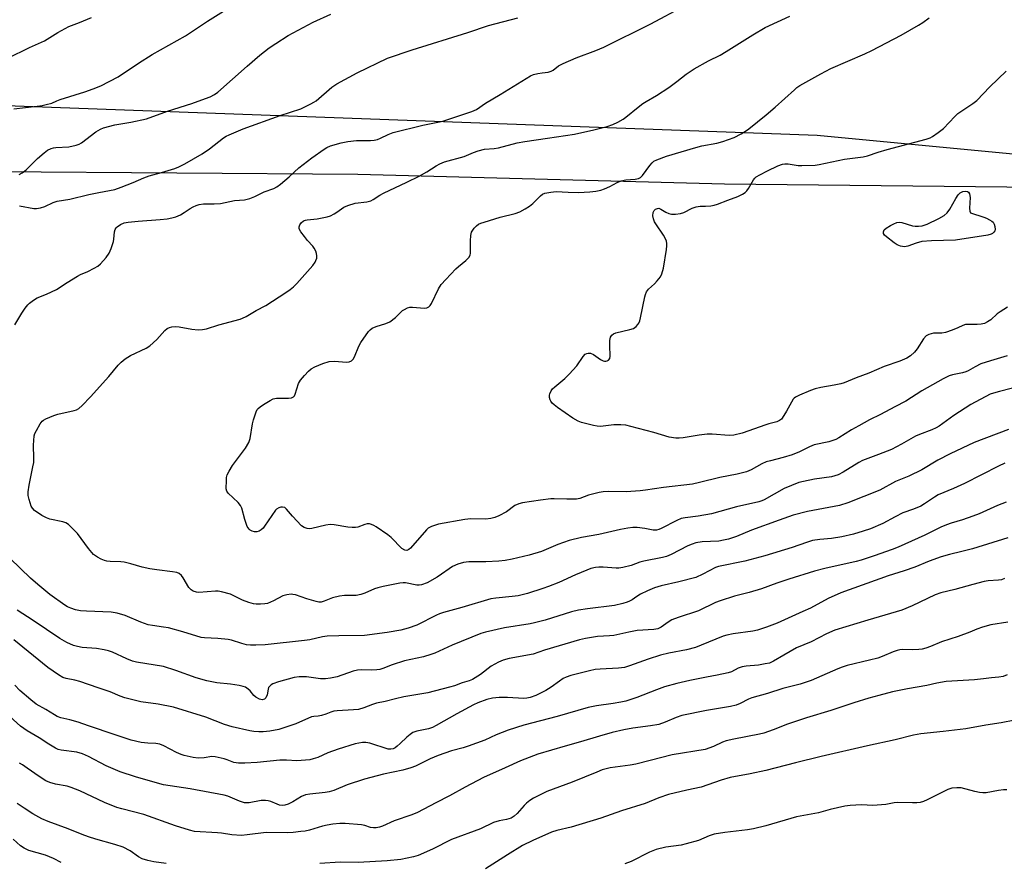
# Model space of a CAD drawing. Units: inches. Extents: x 1171770 to 1177770, y 533459 to 537459.
# Drawn here: x 1172128 to 1172461, y 534486 to 534771 of the extents above; entities that cross this region are included whole.
import ezdxf

# ---------------------------------------------------------------- set-up
doc = ezdxf.new("R2010")
doc.units = ezdxf.units.IN
doc.header["$MEASUREMENT"] = 0
for name, color, linetype in [('NTRL-Farm Land', 3, 'Continuous'), ('NTRL-Trees', 3, 'Continuous'), ('Undefined', 1, 'Continuous')]:
    doc.layers.add(name, color=color, linetype=linetype)

msp = doc.modelspace()

# ---------------------------------------------------------------- linework, layer by layer
at = {"layer": 'NTRL-Farm Land'}
msp.add_lwpolyline([(1172925.6, 534688.91), (1172804.78, 534696.85), (1172704.93, 534703.9), (1172597.84, 534706.44), (1172482.53, 534713.98), (1172366.02, 534715.21), (1172242.09, 534718.47), (1172119.71, 534719.38)], dxfattribs=at)
at = {"layer": 'NTRL-Trees'}
msp.add_polyline3d([(1172147.07, 535544.98, 0), (1172039.86, 535059.68, 0), (1171867.43, 534982.49, 0), (1171797.72, 534940.93, 0), (1171800.45, 534872.39, 0), (1171878.49, 534855.29, 0), (1172060.86, 534937.46, 0), (1172076.75, 534920.83, 0), (1172073.45, 534840.42, 0), (1172092.41, 534742.95, 0), (1172397.31, 534731.72, 0), (1172887.83, 534685.01, 0), (1173449.02, 534692.96, 0), (1174592.93, 534650.8, 0), (1174620.35, 534635.42, 0), (1174623.12, 534616.03, 0), (1174617.92, 534595.06, 0), (1174613.47, 534577.15, 0), (1174622.12, 534547.58, 0), (1174656.05, 534538.81, 0), (1174722.69, 534534.26, 0), (1174875.2, 534523.84, 0)], dxfattribs=at)
at = {"layer": 'Undefined'}
for points, elevation in [([(1172125.94, 534740.65), (1172133.76, 534741.56), (1172135.5, 534741.8), (1172136.86, 534742.09), (1172138.72, 534742.62), (1172140.5, 534743.41), (1172141.58, 534743.8), (1172149.95, 534746.39), (1172152.68, 534747.39), (1172155.35, 534748.48), (1172161.21, 534751.46), (1172168.06, 534756.12), (1172172.68, 534759.01), (1172183.97, 534765.33), (1172191.35, 534770.32), (1172198.51, 534774.83)], 290), ([(1172126.26, 534667.63), (1172128.67, 534671.62), (1172129.75, 534673.28), (1172130.6, 534674.4), (1172131.21, 534674.99), (1172132.61, 534676.01), (1172133.86, 534676.75), (1172136.98, 534678.01), (1172140.36, 534679.62), (1172143.93, 534682), (1172147.4, 534684.14), (1172148.43, 534684.68), (1172150.9, 534685.73), (1172153.03, 534686.8), (1172154.31, 534687.53), (1172155.22, 534688.25), (1172157.11, 534690.44), (1172158.09, 534691.87), (1172158.77, 534693.52), (1172159.55, 534695.79), (1172159.73, 534696.64), (1172159.98, 534699.15), (1172160.18, 534699.86), (1172160.53, 534700.43), (1172160.89, 534700.81), (1172161.98, 534701.62), (1172163.21, 534702.14), (1172164.56, 534702.42), (1172167.92, 534702.74), (1172175.33, 534703.24), (1172177.7, 534703.51), (1172179.34, 534703.83), (1172180.64, 534704.23), (1172182.2, 534704.91), (1172183.44, 534705.59), (1172185.55, 534707.04), (1172186.51, 534707.61), (1172187.51, 534708.06), (1172188.57, 534708.35), (1172189.99, 534708.52), (1172193.56, 534708.58), (1172195.77, 534708.73), (1172200.44, 534709.66), (1172203.8, 534709.92), (1172205.69, 534710.4), (1172207.3, 534711), (1172210.52, 534712.57), (1172213.77, 534713.8), (1172214.79, 534714.33), (1172215.98, 534715.22), (1172218.96, 534717.73), (1172222.25, 534720.77), (1172226.6, 534724.17), (1172230.74, 534727.03), (1172231.7, 534727.6), (1172232.9, 534728.16), (1172236.5, 534729.22), (1172238.77, 534729.69), (1172241.69, 534729.97), (1172246.47, 534729.99), (1172247.63, 534730.12), (1172248.76, 534730.35), (1172249.82, 534730.73), (1172252.39, 534732.01), (1172254.05, 534732.63), (1172264.06, 534735.13), (1172270.91, 534736.51), (1172280.71, 534739.76), (1172282.22, 534740.5), (1172285.24, 534742.63), (1172290.28, 534745.55), (1172300.43, 534751.87), (1172301.52, 534752.28), (1172302.97, 534752.63), (1172304.44, 534752.89), (1172306.49, 534753.08), (1172307.47, 534753.36), (1172308.16, 534753.72), (1172309.95, 534755.21), (1172311.51, 534756.02), (1172315.86, 534757.94), (1172322.57, 534760.4), (1172325.25, 534761.52), (1172341.14, 534769.43), (1172352.54, 534775.51)], 296), ([(1172123.91, 534757.83), (1172131.26, 534761.45), (1172136.25, 534763.62), (1172140.84, 534766.43), (1172144.47, 534768.49), (1172148.16, 534769.87), (1172152.2, 534771.58)], 288), ([(1172127.68, 534718.51), (1172128.7, 534719.01), (1172130.06, 534720.06), (1172133.97, 534723.94), (1172136.17, 534725.85), (1172137.33, 534726.66), (1172138.53, 534727.27), (1172139.29, 534727.52), (1172140.13, 534727.65), (1172144.48, 534727.79), (1172146.98, 534728.39), (1172148.03, 534728.79), (1172148.77, 534729.24), (1172153.66, 534732.94), (1172155.15, 534733.81), (1172156.19, 534734.25), (1172160.04, 534735.32), (1172165.49, 534736.17), (1172170.71, 534737.29), (1172177.86, 534739.85), (1172186.02, 534742.48), (1172190.68, 534744.11), (1172192.28, 534744.74), (1172193.71, 534745.5), (1172194.85, 534746.28), (1172204.81, 534755.04), (1172209.03, 534758.86), (1172212.2, 534761.28), (1172214.39, 534762.75), (1172218.66, 534765.43), (1172227.03, 534769.98), (1172233.05, 534772.72)], 292), ([(1172127.86, 534707.84), (1172132.71, 534707.02), (1172133.56, 534707), (1172134.97, 534707.24), (1172136.35, 534707.66), (1172139.24, 534709.05), (1172140.56, 534709.51), (1172144.8, 534710.18), (1172151.23, 534711.73), (1172154.6, 534712.42), (1172158.28, 534713.03), (1172160.01, 534713.45), (1172162.2, 534714.19), (1172166.26, 534715.73), (1172169.86, 534717.34), (1172171.69, 534718.06), (1172175.76, 534719.11), (1172180.34, 534720.52), (1172181.7, 534721.1), (1172183.67, 534722.1), (1172189.58, 534725.43), (1172192.03, 534727.14), (1172196.77, 534730.86), (1172197.64, 534731.41), (1172198.63, 534731.92), (1172203.45, 534733.87), (1172215.89, 534738.37), (1172222.89, 534740.72), (1172226.31, 534742.33), (1172227.32, 534742.91), (1172228.02, 534743.42), (1172233.36, 534747.95), (1172235, 534749.13), (1172241.96, 534752.8), (1172252.12, 534757.75), (1172260.47, 534760.59), (1172279.36, 534766.43), (1172286.26, 534768.81), (1172296.15, 534771.42)], 294), ([(1172466.41, 534647.05), (1172458.93, 534645.17), (1172456.91, 534644.61), (1172455.79, 534644.21), (1172449.24, 534640.81), (1172443.5, 534636.99), (1172438.5, 534633.45), (1172437.55, 534632.88), (1172436.07, 534632.2), (1172431.87, 534630.64), (1172430.55, 534630.07), (1172425.83, 534627.31), (1172422.45, 534625.59), (1172418.06, 534623.83), (1172412.61, 534621.83), (1172411.36, 534621.16), (1172406.11, 534617.95), (1172404.38, 534617.02), (1172403.28, 534616.6), (1172402.14, 534616.3), (1172396.45, 534615.52), (1172392.76, 534614.79), (1172391.09, 534614.35), (1172386.19, 534612.34), (1172379.42, 534608.56), (1172378.62, 534608.18), (1172377.58, 534607.82), (1172370.08, 534606.13), (1172361.68, 534603.86), (1172357.17, 534603.05), (1172352.79, 534602.49), (1172351.41, 534602.22), (1172349.94, 534601.61), (1172344.65, 534598.84), (1172343.88, 534598.5), (1172343.08, 534598.27), (1172341.97, 534598.25), (1172339.13, 534598.89), (1172336.54, 534599.21), (1172335.08, 534599.23), (1172333.35, 534599.01), (1172330.87, 534598.53), (1172323.62, 534596.88), (1172317.69, 534595.81), (1172313.49, 534594.83), (1172309.77, 534593.5), (1172305.82, 534591.72), (1172304.21, 534591.08), (1172300.03, 534589.87), (1172294.32, 534588.51), (1172291.97, 534588.07), (1172289.73, 534587.84), (1172285.34, 534587.62), (1172279.69, 534587.63), (1172277.85, 534587.38), (1172275.97, 534586.78), (1172274.14, 534585.99), (1172272.96, 534585.27), (1172270.42, 534583.39), (1172268.91, 534582.46), (1172265.52, 534580.55), (1172263.7, 534579.87), (1172262.9, 534579.73), (1172262.03, 534579.76), (1172258.29, 534580.51), (1172257.44, 534580.53), (1172256.31, 534580.39), (1172250.68, 534579.26), (1172248.88, 534578.82), (1172247.8, 534578.42), (1172244.56, 534577.01), (1172243.2, 534576.57), (1172241.55, 534576.27), (1172237.64, 534576.2), (1172235.97, 534575.97), (1172233.53, 534575.38), (1172230.77, 534574.25), (1172229.71, 534573.98), (1172228.93, 534574.02), (1172228.08, 534574.2), (1172224.97, 534575.12), (1172221.05, 534576.41), (1172220.21, 534576.61), (1172219.64, 534576.65), (1172218.21, 534576.47), (1172216.82, 534576.08), (1172213.67, 534574.37), (1172211.62, 534573.56), (1172210.77, 534573.4), (1172209.28, 534573.31), (1172207.8, 534573.31), (1172206.93, 534573.42), (1172205.31, 534573.87), (1172203.18, 534574.62), (1172199.13, 534576.65), (1172196.05, 534577.49), (1172194.91, 534577.67), (1172194.04, 534577.68), (1172188.48, 534577.24), (1172187.62, 534577.35), (1172186.53, 534577.71), (1172185.8, 534578.11), (1172185.08, 534578.88), (1172183.1, 534582.22), (1172182.59, 534582.93), (1172181.76, 534583.66), (1172181.01, 534584.01), (1172179.56, 534584.27), (1172174.19, 534584.85), (1172171.85, 534585.26), (1172169.24, 534585.82), (1172165.4, 534586.95), (1172163.23, 534587.48), (1172162.13, 534587.59), (1172158.48, 534587.7), (1172157.35, 534587.83), (1172156.53, 534588.03), (1172155.47, 534588.48), (1172154.18, 534589.16), (1172153.46, 534589.62), (1172152.89, 534590.11), (1172151.18, 534592.11), (1172147.41, 534597.12), (1172145.65, 534599.01), (1172144.4, 534600.17), (1172143.45, 534600.72), (1172142.43, 534601.1), (1172138.04, 534602.06), (1172136.91, 534602.41), (1172135.38, 534603.27), (1172132.95, 534604.93), (1172132.23, 534605.68), (1172131.83, 534606.39), (1172131.05, 534608.62), (1172130.74, 534610.05), (1172130.76, 534611.2), (1172131.07, 534613.5), (1172132.4, 534619.75), (1172132.63, 534621.17), (1172132.67, 534622.62), (1172132.59, 534627.01), (1172132.84, 534630.12), (1172133.07, 534630.93), (1172133.56, 534631.96), (1172134.86, 534634.21), (1172135.53, 534635.12), (1172135.95, 534635.48), (1172136.69, 534635.92), (1172139.42, 534637.07), (1172140.84, 534637.47), (1172146.33, 534638.71), (1172147.15, 534638.99), (1172147.88, 534639.42), (1172148.96, 534640.39), (1172151.86, 534643.32), (1172158.07, 534650.21), (1172161.18, 534654.01), (1172162.17, 534655.06), (1172163.58, 534656.14), (1172165.31, 534657.28), (1172170.66, 534659.85), (1172171.91, 534660.6), (1172174.21, 534662.7), (1172176.89, 534665.8), (1172177.76, 534666.48), (1172178.52, 534666.78), (1172179.32, 534666.99), (1172180.69, 534667.12), (1172181.82, 534666.98), (1172186.07, 534666.18), (1172188.16, 534666.03), (1172189.64, 534666.05), (1172191.03, 534666.35), (1172195.21, 534667.7), (1172202.34, 534669.61), (1172203.16, 534669.91), (1172204.45, 534670.53), (1172207.76, 534672.49), (1172211.06, 534674.27), (1172217.86, 534678.57), (1172219.33, 534679.57), (1172220.45, 534680.55), (1172221.5, 534681.6), (1172226.92, 534687.77), (1172227.77, 534688.9), (1172228.01, 534689.39), (1172228.24, 534690.17), (1172228.34, 534690.98), (1172228.22, 534691.8), (1172227.93, 534692.61), (1172227.41, 534693.64), (1172226.91, 534694.31), (1172225.19, 534696.13), (1172224.07, 534697.49), (1172222.84, 534699.14), (1172222.34, 534700.1), (1172222.33, 534700.82), (1172222.6, 534701.53), (1172223.05, 534702.16), (1172223.84, 534702.79), (1172224.47, 534703.07), (1172225.01, 534703.19), (1172228.41, 534703.49), (1172231.81, 534704.16), (1172232.89, 534704.55), (1172234.13, 534705.19), (1172235.09, 534705.77), (1172237.41, 534707.39), (1172238.71, 534707.99), (1172241.21, 534708.76), (1172245.18, 534709.23), (1172246.49, 534709.56), (1172247.35, 534710.01), (1172249.55, 534711.47), (1172250.8, 534712.17), (1172258.69, 534715.86), (1172262.88, 534717.94), (1172265.4, 534719.38), (1172268.62, 534721.45), (1172269.85, 534722.12), (1172271.46, 534722.71), (1172278.1, 534724.57), (1172281.26, 534725.9), (1172282.83, 534726.45), (1172284.99, 534727), (1172288.25, 534727.31), (1172289.7, 534727.54), (1172296.01, 534729.17), (1172298.53, 534729.69), (1172306.24, 534730.72), (1172315.36, 534732.14), (1172321.89, 534733.59), (1172326.39, 534734.75), (1172328.27, 534735.33), (1172329.98, 534736.13), (1172331.75, 534737.16), (1172332.73, 534737.82), (1172336.86, 534741.28), (1172338.42, 534742.47), (1172339.54, 534743.19), (1172343.03, 534745.2), (1172347.16, 534747.84), (1172349.95, 534749.87), (1172353.09, 534752.36), (1172355.75, 534754.18), (1172360.67, 534756.89), (1172364.51, 534758.85), (1172366.6, 534760.02), (1172375.58, 534765.66), (1172379.78, 534768.13), (1172388.11, 534772.01)], 298), ([(1172461.48, 534657.16), (1172455.92, 534655.56), (1172452.68, 534654.48), (1172450.68, 534653.54), (1172448.4, 534652.16), (1172447.59, 534651.77), (1172446.47, 534651.44), (1172443.02, 534650.74), (1172441.93, 534650.4), (1172439.87, 534649.41), (1172432.7, 534645.39), (1172427.3, 534641.89), (1172423.56, 534639.99), (1172418.7, 534637.36), (1172415.02, 534635.55), (1172411.4, 534633.51), (1172408.88, 534632.25), (1172404.61, 534629.48), (1172403.65, 534628.93), (1172402.6, 534628.54), (1172401.23, 534628.16), (1172396.35, 534627.13), (1172394.72, 534626.45), (1172391.36, 534624.75), (1172388.89, 534623.77), (1172385.84, 534622.85), (1172381.52, 534621.78), (1172380.13, 534621.35), (1172378.6, 534620.67), (1172375.08, 534618.7), (1172373.45, 534618.06), (1172370.3, 534617.2), (1172364.43, 534616.13), (1172357.61, 534614.35), (1172355.18, 534613.85), (1172345.4, 534612.71), (1172339.3, 534611.8), (1172337.54, 534611.61), (1172332.83, 534611.28), (1172326.91, 534611.39), (1172325.01, 534611.26), (1172323.67, 534611), (1172320.04, 534610.07), (1172317.12, 534609.04), (1172316.03, 534608.82), (1172312.79, 534608.74), (1172308.47, 534608.87), (1172307.32, 534608.83), (1172303.82, 534608.45), (1172297.82, 534607.56), (1172296.5, 534607.14), (1172295.24, 534606.58), (1172292.39, 534604.46), (1172289.78, 534603.09), (1172288.42, 534602.56), (1172287.05, 534602.27), (1172285.37, 534602.06), (1172280.3, 534602.08), (1172278.29, 534601.92), (1172269.41, 534600.27), (1172268.39, 534600), (1172266.99, 534599.49), (1172265.95, 534598.94), (1172265.31, 534598.39), (1172259.94, 534592.25), (1172259.36, 534591.71), (1172258.7, 534591.43), (1172257.97, 534591.54), (1172257.03, 534592.15), (1172253.42, 534595.8), (1172252.29, 534596.77), (1172248.32, 534599.43), (1172247.56, 534599.89), (1172246.8, 534600.23), (1172246.08, 534600.4), (1172245.33, 534600.4), (1172244.55, 534600.19), (1172242.19, 534599.36), (1172241.35, 534599.22), (1172240.18, 534599.17), (1172238.73, 534599.26), (1172234.17, 534600.11), (1172232.76, 534600.17), (1172231.34, 534599.93), (1172226.62, 534598.83), (1172225.81, 534598.75), (1172225.03, 534598.84), (1172224.04, 534599.16), (1172223.12, 534599.79), (1172220.07, 534603.02), (1172218.06, 534605.44), (1172217.44, 534605.91), (1172216.7, 534606.11), (1172216.18, 534606.07), (1172215.4, 534605.83), (1172214.69, 534605.43), (1172214.29, 534605.03), (1172210.65, 534599.69), (1172210.11, 534598.99), (1172209.5, 534598.39), (1172208.78, 534597.94), (1172208, 534597.69), (1172207.25, 534597.73), (1172206.49, 534597.95), (1172205.78, 534598.27), (1172205.38, 534598.58), (1172204.8, 534599.49), (1172203.92, 534601.95), (1172202.93, 534605.69), (1172202.52, 534606.66), (1172201.7, 534607.65), (1172198.34, 534610.77), (1172197.9, 534611.44), (1172197.71, 534612.25), (1172197.73, 534615.24), (1172197.82, 534616.12), (1172198.02, 534616.96), (1172198.65, 534618.22), (1172199.85, 534620.16), (1172204.17, 534626.03), (1172205.34, 534627.89), (1172205.75, 534629.25), (1172206.57, 534634.19), (1172206.89, 534635.61), (1172207.77, 534638.3), (1172208.14, 534639.03), (1172208.47, 534639.45), (1172209.11, 534639.99), (1172210.3, 534640.78), (1172212.51, 534642.15), (1172213.52, 534642.64), (1172214.63, 534642.85), (1172218.73, 534642.86), (1172219.77, 534643.03), (1172220.4, 534643.33), (1172220.72, 534643.72), (1172220.95, 534644.22), (1172222.1, 534647.83), (1172222.78, 534649.01), (1172224.08, 534650.57), (1172225.47, 534652.04), (1172226.4, 534652.76), (1172227.67, 534653.52), (1172230.35, 534654.61), (1172232.49, 534655.25), (1172234.12, 534655.35), (1172238.43, 534655.05), (1172239.23, 534655.17), (1172239.95, 534655.55), (1172240.57, 534656.11), (1172241.05, 534656.82), (1172242.49, 534660.44), (1172243.17, 534661.76), (1172245.79, 534665.38), (1172246.36, 534666.04), (1172247.02, 534666.58), (1172248.33, 534667.17), (1172251.63, 534668.17), (1172252.9, 534668.72), (1172254.91, 534670.14), (1172257.27, 534672.47), (1172257.96, 534672.92), (1172258.95, 534673.4), (1172259.73, 534673.63), (1172260.58, 534673.67), (1172264.66, 534673.3), (1172265.47, 534673.44), (1172266.17, 534673.82), (1172266.56, 534674.19), (1172267.01, 534674.89), (1172269.38, 534679.86), (1172270.33, 534681.29), (1172271.88, 534683.02), (1172275.26, 534686.6), (1172276.13, 534687.37), (1172278.64, 534689.37), (1172279.24, 534689.96), (1172279.72, 534690.59), (1172280.05, 534691.29), (1172280.16, 534691.81), (1172280.22, 534696.08), (1172280.37, 534697.85), (1172280.59, 534698.98), (1172280.95, 534699.72), (1172281.46, 534700.37), (1172282.24, 534701.18), (1172282.9, 534701.69), (1172283.69, 534702.06), (1172284.8, 534702.43), (1172290.21, 534704.01), (1172295.27, 534705.33), (1172296.9, 534705.92), (1172298.67, 534706.88), (1172300.11, 534707.83), (1172301.22, 534708.73), (1172303.89, 534711.3), (1172304.58, 534711.79), (1172305.37, 534712.12), (1172307.39, 534712.55), (1172309.17, 534712.75), (1172313.21, 534712.49), (1172316.65, 534712.37), (1172320.53, 534712.6), (1172322.59, 534712.82), (1172324.23, 534713.18), (1172325.52, 534713.63), (1172327.26, 534714.43), (1172329.77, 534715.82), (1172331.06, 534716.32), (1172332.65, 534716.67), (1172335.86, 534716.96), (1172336.97, 534717.16), (1172337.61, 534717.47), (1172338.34, 534718.16), (1172340.78, 534721.58), (1172341.53, 534722.48), (1172342.2, 534722.98), (1172343.21, 534723.47), (1172346.41, 534724.71), (1172356.34, 534727.63), (1172358.32, 534728.13), (1172363.42, 534729.1), (1172365.42, 534729.58), (1172369.34, 534731.02), (1172371.65, 534732.22), (1172373.13, 534733.11), (1172374.26, 534733.92), (1172380.12, 534738.65), (1172383.12, 534741.25), (1172389.62, 534747.15), (1172390.51, 534747.87), (1172391.5, 534748.53), (1172398.52, 534752.54), (1172401.94, 534754.35), (1172413.49, 534759.23), (1172415.85, 534760.36), (1172425.66, 534765.58), (1172431.59, 534768.9), (1172433.07, 534769.85), (1172435.13, 534771.46)], 300), ([(1172461.65, 534673.6), (1172459.11, 534672.06), (1172458.17, 534671.35), (1172456.03, 534669.37), (1172454.84, 534668.64), (1172453.82, 534668.18), (1172452.76, 534667.93), (1172451.4, 534667.77), (1172448.19, 534667.81), (1172447.39, 534667.75), (1172446.58, 534667.51), (1172444.82, 534666.68), (1172442.89, 534665.89), (1172440.66, 534665.1), (1172439.41, 534664.91), (1172436.63, 534664.81), (1172435.84, 534664.68), (1172435.1, 534664.45), (1172434.21, 534663.91), (1172433.25, 534662.99), (1172431.1, 534659.61), (1172430.25, 534658.5), (1172428.85, 534657.19), (1172427.67, 534656.44), (1172425.3, 534655.41), (1172419.95, 534653.55), (1172414.78, 534651.31), (1172410.49, 534649.75), (1172406.48, 534648.11), (1172405.38, 534647.78), (1172403.11, 534647.28), (1172398.58, 534646.51), (1172396.67, 534646.07), (1172395.06, 534645.53), (1172391.32, 534643.92), (1172390.05, 534643.27), (1172389.61, 534642.94), (1172389.24, 534642.53), (1172388.63, 534641.57), (1172386.97, 534638.51), (1172386.08, 534637.01), (1172385.24, 534635.86), (1172384.64, 534635.33), (1172383.69, 534634.91), (1172381.05, 534634.28), (1172379.94, 534633.94), (1172371.95, 534631.08), (1172369.2, 534630.37), (1172367.56, 534630.26), (1172361.91, 534630.69), (1172360.14, 534630.69), (1172357.49, 534630.44), (1172352.05, 534629.49), (1172350.67, 534629.34), (1172349.56, 534629.34), (1172347.29, 534629.75), (1172342.12, 534631.27), (1172334.4, 534633.34), (1172332.65, 534633.73), (1172330.96, 534633.87), (1172328.69, 534633.92), (1172324.1, 534633.38), (1172322.97, 534633.46), (1172321.82, 534633.67), (1172317.66, 534634.66), (1172316.61, 534635.1), (1172314.83, 534636.11), (1172309.58, 534639.74), (1172308.44, 534640.62), (1172307.84, 534641.23), (1172307.33, 534641.9), (1172307.08, 534642.38), (1172306.92, 534643.12), (1172306.93, 534643.9), (1172307.03, 534644.4), (1172307.45, 534645.35), (1172307.89, 534646), (1172308.71, 534646.78), (1172312.09, 534649.52), (1172313.56, 534650.96), (1172316.13, 534653.8), (1172318.28, 534656.94), (1172319, 534657.74), (1172319.47, 534658), (1172319.98, 534658.14), (1172320.75, 534658.1), (1172321.73, 534657.61), (1172324.12, 534655.96), (1172324.99, 534655.51), (1172325.46, 534655.41), (1172325.95, 534655.43), (1172326.42, 534655.53), (1172326.84, 534655.73), (1172327.25, 534656.28), (1172327.43, 534657.04), (1172327.28, 534660.67), (1172327.31, 534662.43), (1172327.51, 534663.52), (1172327.92, 534664.17), (1172328.51, 534664.68), (1172329.27, 534665.01), (1172334, 534666.07), (1172335.29, 534666.47), (1172335.76, 534666.75), (1172336.2, 534667.12), (1172336.77, 534667.78), (1172337.08, 534668.27), (1172337.39, 534669.03), (1172337.69, 534670.1), (1172339.11, 534677.11), (1172339.32, 534677.97), (1172339.63, 534678.78), (1172340.37, 534679.75), (1172342.33, 534681.5), (1172343.32, 534682.56), (1172344.38, 534683.93), (1172344.88, 534684.92), (1172345.37, 534686.82), (1172346.47, 534693.19), (1172346.59, 534694.35), (1172346.55, 534695.18), (1172346.41, 534695.99), (1172346.14, 534696.77), (1172345.42, 534697.98), (1172342.77, 534701.79), (1172342.36, 534702.53), (1172342, 534703.5), (1172341.86, 534704.55), (1172341.96, 534705.6), (1172342.24, 534706.27), (1172342.75, 534706.76), (1172343.35, 534707.05), (1172343.8, 534707.06), (1172344.51, 534706.79), (1172346.2, 534705.79), (1172347.26, 534705.3), (1172348.09, 534705.11), (1172349.5, 534705.13), (1172351.21, 534705.33), (1172352.29, 534705.6), (1172355.09, 534707.13), (1172356.4, 534707.58), (1172357.78, 534707.78), (1172359.59, 534707.79), (1172361.35, 534707.95), (1172362.51, 534708.14), (1172363.63, 534708.47), (1172367.18, 534709.85), (1172370.54, 534711.03), (1172372.08, 534711.8), (1172373.01, 534712.43), (1172373.6, 534713.01), (1172374.08, 534713.71), (1172375.79, 534716.64), (1172376.3, 534717.27), (1172376.74, 534717.64), (1172377.96, 534718.39), (1172380.55, 534719.76), (1172384.09, 534721.37), (1172385.65, 534721.92), (1172386.42, 534722.07), (1172387.48, 534722.09), (1172390.96, 534721.57), (1172392.13, 534721.47), (1172396.6, 534721.68), (1172398.05, 534721.87), (1172402.27, 534722.82), (1172406.54, 534723.62), (1172412.89, 534724.4), (1172414.29, 534724.75), (1172417.98, 534726.03), (1172420.93, 534726.91), (1172434.16, 534730.4), (1172435.55, 534730.88), (1172436.32, 534731.28), (1172438.22, 534732.63), (1172440.05, 534734.08), (1172443.82, 534738.09), (1172444.86, 534739.09), (1172449.94, 534742.49), (1172451.29, 534743.53), (1172455.71, 534748.11), (1172461.15, 534753.45)], 302), ([(1172461.97, 534632.3), (1172450.4, 534627.93), (1172442.28, 534624.13), (1172438.1, 534621.92), (1172432.72, 534618.72), (1172428.27, 534616.56), (1172423.85, 534614.71), (1172418.52, 534611.77), (1172407.64, 534607.54), (1172404.86, 534606.67), (1172394.12, 534604.56), (1172389.26, 534603.34), (1172384.44, 534601.7), (1172375.18, 534598.26), (1172370.08, 534596.19), (1172367.35, 534595.23), (1172365.74, 534594.88), (1172364.11, 534594.63), (1172358.46, 534594.33), (1172356.31, 534593.98), (1172355.08, 534593.59), (1172353.59, 534592.97), (1172347.99, 534590.09), (1172346.44, 534589.42), (1172345.11, 534589.06), (1172338.8, 534587.86), (1172337.45, 534587.46), (1172334.5, 534586.4), (1172331.71, 534585.7), (1172330.3, 534585.46), (1172329.43, 534585.42), (1172324.99, 534585.78), (1172323.58, 534585.81), (1172322.49, 534585.69), (1172320.86, 534585.3), (1172319.5, 534584.83), (1172315.7, 534583.2), (1172310.06, 534580.61), (1172306.6, 534579.24), (1172304.69, 534578.58), (1172299.43, 534576.91), (1172296.31, 534576.15), (1172294.31, 534575.86), (1172288.75, 534575.36), (1172287.09, 534575.07), (1172277.28, 534572.19), (1172271.09, 534570.51), (1172269.76, 534570.07), (1172268.68, 534569.6), (1172262.13, 534566.23), (1172259.19, 534565.2), (1172256.72, 534564.47), (1172252.04, 534563.67), (1172244.43, 534562.74), (1172235.73, 534562.63), (1172231.75, 534562.48), (1172230.22, 534562.24), (1172225.9, 534561.27), (1172224.17, 534560.99), (1172210.82, 534559.58), (1172207.69, 534559.39), (1172205.91, 534559.38), (1172204.55, 534559.58), (1172202.95, 534559.97), (1172199.45, 534561.09), (1172198.33, 534561.33), (1172194.85, 534561.66), (1172190.37, 534561.88), (1172189.22, 534562.04), (1172183.01, 534563.94), (1172178.19, 534565.25), (1172176.48, 534565.57), (1172172.75, 534566.05), (1172171.33, 534566.35), (1172168.79, 534567.21), (1172163.53, 534569.51), (1172160.8, 534570.29), (1172158.82, 534570.61), (1172150.43, 534570.9), (1172148.45, 534571.06), (1172146.77, 534571.43), (1172145.13, 534571.92), (1172144.11, 534572.36), (1172143.14, 534572.9), (1172138.05, 534576.57), (1172133.99, 534579.92), (1172131.57, 534582.11), (1172124.66, 534588.69)], 296), ([(1172460.7, 534620.88), (1172458.56, 534619.88), (1172447.12, 534614.02), (1172443.4, 534612.34), (1172438.22, 534610.25), (1172436.96, 534609.49), (1172433.6, 534607.17), (1172432.33, 534606.45), (1172429.86, 534605.4), (1172426.29, 534604.12), (1172423.72, 534602.83), (1172419.49, 534600.53), (1172415.39, 534598.79), (1172412.91, 534597.95), (1172409.59, 534596.98), (1172405.68, 534596.04), (1172402.2, 534595.49), (1172398.19, 534595.17), (1172395.79, 534594.78), (1172393.67, 534594.15), (1172388.86, 534592.49), (1172379.64, 534589.62), (1172372.88, 534587.87), (1172364.01, 534586.07), (1172363.02, 534585.65), (1172358.74, 534583.38), (1172356.37, 534582.34), (1172350.61, 534580.81), (1172344.59, 534579.53), (1172342.4, 534578.85), (1172340.02, 534577.8), (1172337.66, 534576.64), (1172336.39, 534575.89), (1172334.82, 534574.78), (1172333.95, 534574.25), (1172333.13, 534573.93), (1172331.71, 534573.51), (1172328.81, 534572.88), (1172319.71, 534571.75), (1172316.7, 534571.28), (1172314.29, 534570.67), (1172305.47, 534567.93), (1172301.84, 534566.93), (1172300.34, 534566.63), (1172291.68, 534565.3), (1172285.28, 534563.87), (1172283.73, 534563.33), (1172274.05, 534559.48), (1172268.18, 534556.78), (1172266.81, 534556.24), (1172264.28, 534555.47), (1172257.87, 534554.18), (1172253.74, 534552.82), (1172250.64, 534551.58), (1172249.62, 534551.26), (1172248.52, 534551.09), (1172246.85, 534550.97), (1172243.35, 534551.14), (1172241.98, 534550.99), (1172240.57, 534550.62), (1172235.12, 534548.78), (1172232.89, 534548.24), (1172231.2, 534548.11), (1172229.5, 534548.11), (1172224.81, 534548.7), (1172222.33, 534548.71), (1172220.68, 534548.46), (1172215.37, 534547.04), (1172213.47, 534546.41), (1172212.81, 534546.01), (1172212.28, 534545.51), (1172212.01, 534545.11), (1172211.81, 534544.61), (1172211.47, 534542.64), (1172211.11, 534541.61), (1172210.58, 534541.14), (1172209.87, 534540.97), (1172208.88, 534541.19), (1172207.68, 534541.82), (1172207.04, 534542.39), (1172205.73, 534543.99), (1172205.13, 534544.6), (1172204.24, 534545.21), (1172203.46, 534545.52), (1172202.04, 534545.83), (1172199.14, 534546.3), (1172194.5, 534546.7), (1172191.13, 534547.4), (1172187.47, 534548.42), (1172180.6, 534550.85), (1172176.5, 534552.19), (1172167.42, 534553.72), (1172165.99, 534554.03), (1172164.1, 534554.77), (1172159.29, 534557.03), (1172157.91, 534557.55), (1172156.48, 534557.86), (1172153.87, 534558.28), (1172148.98, 534558.63), (1172147.39, 534558.93), (1172146.08, 534559.33), (1172143.78, 534560.35), (1172141.48, 534561.7), (1172132.46, 534567.75), (1172127.05, 534571.24)], 294), ([(1172461.13, 534607.76), (1172458.24, 534606.63), (1172452.01, 534603.86), (1172449.94, 534603.02), (1172446.45, 534601.76), (1172442.6, 534600.71), (1172440.98, 534600.14), (1172439.14, 534599.32), (1172433.73, 534596.66), (1172424.71, 534592.56), (1172422.63, 534591.73), (1172416.63, 534589.64), (1172412.22, 534588.19), (1172410.56, 534587.71), (1172399.97, 534585.37), (1172396.48, 534584.47), (1172387.75, 534581.74), (1172383.68, 534580.34), (1172378.49, 534578.44), (1172374.3, 534577.22), (1172369.45, 534576.03), (1172364.53, 534574.45), (1172362.94, 534573.8), (1172357.22, 534571.09), (1172350.36, 534568.81), (1172348.19, 534567.99), (1172346.94, 534567.24), (1172344.64, 534565.54), (1172343.46, 534564.97), (1172342.11, 534564.72), (1172336.55, 534564.4), (1172333.71, 534563.86), (1172328.62, 534562.7), (1172327.21, 534562.55), (1172323.14, 534562.34), (1172319.04, 534561.66), (1172317.03, 534561.23), (1172305.26, 534557.75), (1172301.38, 534556.4), (1172293.27, 534554.88), (1172291.25, 534554.39), (1172289.69, 534553.7), (1172287.19, 534552.35), (1172283.64, 534549.55), (1172280.84, 534547.84), (1172279.79, 534547.41), (1172277.43, 534546.69), (1172274.82, 534545.73), (1172273.17, 534545.22), (1172265.78, 534543.28), (1172257.7, 534541.98), (1172254.82, 534541.34), (1172251.4, 534540.44), (1172248.5, 534539.86), (1172247.15, 534539.44), (1172244.14, 534538.23), (1172242.36, 534537.73), (1172240.69, 534537.54), (1172235.17, 534537.28), (1172234, 534537.14), (1172233.03, 534536.83), (1172231.28, 534536.07), (1172229.88, 534535.64), (1172228.74, 534535.43), (1172227.32, 534535.37), (1172226.53, 534535.19), (1172221.18, 534532.84), (1172215.45, 534530.97), (1172212.46, 534530.35), (1172210.15, 534530.14), (1172208.73, 534530.13), (1172207.05, 534530.24), (1172205.64, 534530.43), (1172199.65, 534531.79), (1172197.13, 534532.68), (1172190.81, 534535.15), (1172179.91, 534538.5), (1172174.74, 534539.55), (1172168.78, 534540.31), (1172163.41, 534541.64), (1172161.81, 534542.17), (1172158.49, 534543.67), (1172154.43, 534544.99), (1172148.21, 534547.16), (1172146.58, 534547.62), (1172143.55, 534548.2), (1172142.45, 534548.53), (1172140.96, 534549.39), (1172137.46, 534551.93), (1172125.92, 534561.29)], 292), ([(1172461.72, 534595.67), (1172449.81, 534591.98), (1172446.17, 534591.03), (1172442.03, 534590.09), (1172439.19, 534589.28), (1172435.2, 534587.78), (1172430.33, 534585.77), (1172426.75, 534584.55), (1172421.33, 534582.84), (1172405.38, 534577.1), (1172401.08, 534575.21), (1172395.03, 534571.97), (1172392.49, 534570.76), (1172383.82, 534566.92), (1172380.17, 534565.55), (1172377.22, 534564.55), (1172375.55, 534564.16), (1172368.93, 534563.3), (1172366.8, 534562.86), (1172365.52, 534562.42), (1172358.18, 534559.4), (1172356.25, 534558.68), (1172353.21, 534557.87), (1172347.16, 534556.71), (1172344.39, 534556.07), (1172340.19, 534554.72), (1172333.89, 534552.44), (1172332.21, 534551.93), (1172330.19, 534551.62), (1172323.98, 534551.37), (1172322.34, 534551.2), (1172320.37, 534550.79), (1172314.11, 534549.13), (1172312.58, 534548.62), (1172311.57, 534548.13), (1172310.23, 534547.25), (1172307.44, 534545.2), (1172305.7, 534544.16), (1172302.32, 534542.41), (1172300.4, 534541.75), (1172299.26, 534541.51), (1172298.22, 534541.43), (1172292.74, 534541.8), (1172289.93, 534541.74), (1172287.68, 534541.51), (1172285.76, 534541.02), (1172282.74, 534539.91), (1172281.18, 534539.23), (1172275.56, 534536.27), (1172268.64, 534532.3), (1172267.33, 534531.62), (1172265.99, 534531.18), (1172262.07, 534530.35), (1172260.72, 534529.87), (1172259.79, 534529.28), (1172258.71, 534528.4), (1172256.47, 534526.18), (1172255.44, 534525.27), (1172254.79, 534524.78), (1172254.1, 534524.42), (1172253.27, 534524.27), (1172252.42, 534524.34), (1172246.25, 534526.36), (1172244.83, 534526.56), (1172243.71, 534526.53), (1172241.21, 534526.09), (1172235.48, 534524.33), (1172232.05, 534523.05), (1172228.65, 534521.52), (1172227.05, 534520.99), (1172225.95, 534520.71), (1172224.48, 534520.55), (1172221.51, 534520.4), (1172218.01, 534520.56), (1172215.74, 534520.54), (1172208.1, 534519.78), (1172204.02, 534519.51), (1172201.79, 534519.52), (1172200.29, 534519.81), (1172198.03, 534520.72), (1172196.97, 534521.06), (1172193.94, 534521.74), (1172192.85, 534521.81), (1172190.28, 534521.41), (1172188.25, 534521.3), (1172186.56, 534521.51), (1172183.49, 534522.11), (1172182.42, 534522.44), (1172180.88, 534523.11), (1172176.56, 534525.39), (1172175.25, 534525.96), (1172173.86, 534526.25), (1172171.17, 534526.35), (1172168.97, 534526.56), (1172165.61, 534527.34), (1172160.16, 534529.08), (1172151.15, 534532.16), (1172147.69, 534533.46), (1172144.87, 534534.25), (1172141.76, 534534.93), (1172140.58, 534535.34), (1172139.63, 534535.87), (1172136.78, 534537.71), (1172133.48, 534539.5), (1172131.63, 534540.92), (1172127.91, 534544.17), (1172126.31, 534545.89)], 290), ([(1172460.61, 534581.92), (1172459.64, 534581.56), (1172458.56, 534581.39), (1172455.14, 534581.13), (1172453.74, 534580.91), (1172449.9, 534579.97), (1172443.79, 534578.29), (1172439.11, 534577.17), (1172437.19, 534576.43), (1172429.38, 534572.67), (1172425.97, 534571.26), (1172414.46, 534567.92), (1172403.28, 534564.53), (1172400.44, 534563.3), (1172395.28, 534560.57), (1172390.39, 534558.54), (1172386.05, 534556.11), (1172382.59, 534554.06), (1172381.19, 534553.4), (1172379.77, 534553.07), (1172377.46, 534552.71), (1172373.32, 534552.33), (1172371.94, 534552.1), (1172370.66, 534551.62), (1172368.38, 534550.47), (1172367.28, 534550.12), (1172363.59, 534549.27), (1172359.9, 534548.65), (1172354.36, 534547.52), (1172349.94, 534546.47), (1172345.78, 534545.33), (1172343.08, 534544.39), (1172336.35, 534541.74), (1172332.69, 534540.55), (1172331.03, 534540.17), (1172328.37, 534539.72), (1172322.76, 534538.97), (1172319.95, 534538.38), (1172309.48, 534535.33), (1172298.25, 534532.37), (1172292.91, 534530.72), (1172288.89, 534529.08), (1172285.1, 534527.36), (1172279.38, 534525.27), (1172277.74, 534524.74), (1172273.82, 534523.73), (1172269.32, 534522.14), (1172266.61, 534520.98), (1172261.63, 534518.59), (1172260.04, 534517.98), (1172257.32, 534517.19), (1172250.76, 534515.86), (1172244.35, 534514.14), (1172238.49, 534512.28), (1172234.01, 534510.33), (1172232.49, 534509.84), (1172231.12, 534509.6), (1172225.91, 534509.13), (1172224.49, 534508.89), (1172223.16, 534508.32), (1172220.2, 534506.45), (1172218.6, 534505.72), (1172217.51, 534505.34), (1172216.69, 534505.24), (1172215.64, 534505.36), (1172214.84, 534505.66), (1172212.72, 534506.66), (1172211.86, 534506.87), (1172210.98, 534506.97), (1172209.5, 534506.92), (1172205.43, 534506.15), (1172204.62, 534506.11), (1172203.8, 534506.19), (1172202.11, 534506.76), (1172198.24, 534508.42), (1172197.03, 534508.79), (1172185.51, 534510.88), (1172176.52, 534512.28), (1172173.7, 534512.99), (1172166.98, 534514.95), (1172161.9, 534516.58), (1172157.11, 534518.66), (1172151.11, 534521.84), (1172149.12, 534522.72), (1172147.18, 534523.22), (1172141.9, 534523.93), (1172140.93, 534524.21), (1172139.95, 534524.66), (1172137.79, 534525.94), (1172134.49, 534528.08), (1172130.48, 534530.48), (1172128.16, 534532.1), (1172124.61, 534535.38)], 288), ([(1172461.79, 534567.19), (1172456.03, 534566.26), (1172453.23, 534565.47), (1172451.29, 534564.82), (1172448.86, 534563.82), (1172445.01, 534562.38), (1172439.36, 534560.59), (1172435.65, 534559.02), (1172433.99, 534558.43), (1172432.86, 534558.12), (1172431.73, 534557.96), (1172429.44, 534557.88), (1172426.06, 534557.93), (1172425.23, 534557.85), (1172424.4, 534557.66), (1172423.03, 534557.2), (1172419.25, 534555.58), (1172417.86, 534555.08), (1172414.96, 534554.31), (1172407.43, 534552.51), (1172405.8, 534552.05), (1172404.32, 534551.46), (1172395.34, 534547.49), (1172391.56, 534546.26), (1172385.73, 534544.79), (1172380.6, 534543.06), (1172375.23, 534541.61), (1172374.15, 534541.18), (1172371.29, 534539.67), (1172370.01, 534539.13), (1172368.01, 534538.7), (1172363.94, 534538.07), (1172359.99, 534537.35), (1172351.58, 534535.63), (1172349.71, 534535.03), (1172345.96, 534533.36), (1172343.86, 534532.68), (1172341, 534532.18), (1172335.08, 534531.37), (1172332.02, 534530.8), (1172328.08, 534529.94), (1172323.79, 534528.72), (1172317.34, 534526.74), (1172312.22, 534525.35), (1172302.95, 534522.55), (1172297.08, 534520.38), (1172291.87, 534517.97), (1172284.61, 534514.74), (1172278.36, 534511.48), (1172273.08, 534508.49), (1172268.52, 534506.17), (1172262.28, 534502.87), (1172260.36, 534502.11), (1172254.42, 534500.03), (1172250.53, 534498.3), (1172249.43, 534497.9), (1172248.29, 534497.68), (1172247.44, 534497.66), (1172246.39, 534497.86), (1172244.56, 534498.44), (1172243.43, 534498.67), (1172237.81, 534499.14), (1172236.04, 534499.19), (1172233.75, 534498.94), (1172231.78, 534498.62), (1172230.2, 534498.22), (1172225.77, 534496.91), (1172224.4, 534496.62), (1172222.94, 534496.42), (1172220.29, 534496.13), (1172218.52, 534496.05), (1172211.16, 534496.14), (1172204.76, 534495.29), (1172202.81, 534495.11), (1172199.6, 534495.33), (1172196.14, 534495.88), (1172194.76, 534496.03), (1172186.91, 534496.52), (1172185.31, 534496.88), (1172180.49, 534498.4), (1172169.84, 534502.24), (1172162.41, 534504.14), (1172160.76, 534504.63), (1172156.57, 534506.32), (1172148.27, 534510.24), (1172145.29, 534511.37), (1172143.91, 534511.77), (1172140.03, 534512.48), (1172138.08, 534512.99), (1172136.76, 534513.64), (1172134.47, 534515.01), (1172130.46, 534517.88), (1172128.8, 534518.98), (1172127.83, 534519.55)], 286), ([(1172461.56, 534549.43), (1172460.18, 534548.87), (1172458.76, 534548.6), (1172456.22, 534548.41), (1172453.56, 534548.02), (1172450.45, 534547.71), (1172440.86, 534547.11), (1172437.8, 534546.56), (1172434.33, 534545.75), (1172427.9, 534544.67), (1172422.83, 534543.64), (1172418.14, 534542.47), (1172414.75, 534541.51), (1172409.73, 534539.98), (1172401.92, 534537.4), (1172393.78, 534534.92), (1172387.36, 534532.69), (1172382.5, 534530.83), (1172379.31, 534529.75), (1172377.82, 534529.39), (1172369.12, 534527.69), (1172366.57, 534527.1), (1172365.36, 534526.65), (1172362.27, 534525.19), (1172359.49, 534524.21), (1172348.29, 534522.43), (1172340.94, 534520.41), (1172336.12, 534519.19), (1172334.18, 534518.86), (1172327.44, 534517.99), (1172324.73, 534517.28), (1172322.84, 534516.56), (1172314.59, 534513.11), (1172306.05, 534509.96), (1172301.53, 534507.74), (1172300.28, 534506.98), (1172299.17, 534506.06), (1172298.34, 534505.25), (1172296.03, 534502.57), (1172294.95, 534501.63), (1172294, 534501.02), (1172292.42, 534500.52), (1172289.92, 534500.12), (1172288.01, 534499.47), (1172283.61, 534497.36), (1172273.81, 534493.78), (1172267.36, 534490.53), (1172262.57, 534488.41), (1172260.97, 534487.86), (1172256.72, 534487.05), (1172252.03, 534486.54), (1172242.21, 534485.95), (1172236.22, 534486.14), (1172229.27, 534485.65)], 284), ([(1172464.14, 534534.05), (1172459.44, 534533.21), (1172454.3, 534532.41), (1172447.57, 534531.17), (1172439.9, 534530.23), (1172432.33, 534529.44), (1172429.86, 534529.03), (1172423.66, 534527.41), (1172414.29, 534525.38), (1172398.68, 534521.79), (1172389.98, 534519.66), (1172380.02, 534517.03), (1172374.64, 534515.92), (1172367.92, 534514.67), (1172364.95, 534513.78), (1172358.15, 534511.42), (1172353.25, 534510.45), (1172347.08, 534508.98), (1172343.85, 534507.83), (1172339.25, 534505.98), (1172331.28, 534503.44), (1172324.23, 534500.95), (1172314.21, 534497.92), (1172309.39, 534496.86), (1172307.62, 534496.29), (1172301.28, 534493.44), (1172297.75, 534491.71), (1172292.72, 534488.62), (1172285.31, 534483.89)], 282), ([(1172461.44, 534510.52), (1172460.3, 534510.54), (1172458.56, 534510.36), (1172454.4, 534509.55), (1172453.3, 534509.48), (1172452.2, 534509.62), (1172450.55, 534509.97), (1172445.94, 534511.2), (1172444.5, 534511.28), (1172442.79, 534511.06), (1172441.42, 534510.67), (1172434.5, 534507.22), (1172433.2, 534506.64), (1172432.11, 534506.31), (1172430.96, 534506.17), (1172429.5, 534506.12), (1172424.54, 534506.28), (1172423.38, 534506.15), (1172420.48, 534505.62), (1172417.64, 534505.32), (1172416.19, 534505.29), (1172412.34, 534505.44), (1172408.47, 534505.26), (1172406.69, 534505.07), (1172401.75, 534503.93), (1172397.76, 534502.83), (1172390.38, 534501.43), (1172379.95, 534498.41), (1172375.78, 534497.4), (1172373.77, 534497.06), (1172366.16, 534496.15), (1172362.53, 534495.53), (1172360.88, 534495), (1172357.22, 534493.47), (1172353.04, 534492.25), (1172351.35, 534491.87), (1172346.23, 534491.13), (1172342.89, 534490.34), (1172340.74, 534489.47), (1172334.47, 534486.34), (1172332.36, 534485.5)], 280), ([(1172177.43, 534485.67), (1172173.18, 534486.25), (1172171.22, 534486.63), (1172169.32, 534487.22), (1172168.04, 534487.89), (1172165.2, 534489.95), (1172162.82, 534491.14), (1172160.08, 534492.06), (1172153.58, 534493.84), (1172151.12, 534494.65), (1172148.96, 534495.44), (1172144.29, 534497.35), (1172137.52, 534499.89), (1172135.4, 534500.78), (1172132.3, 534502.46), (1172129.36, 534504.34), (1172127.05, 534505.98)], 284), ([(1172141.86, 534485.98), (1172139.38, 534487.38), (1172136.6, 534488.42), (1172131.01, 534490.02), (1172129.41, 534490.78), (1172128.18, 534491.58), (1172125.72, 534493.86)], 282)]:
    msp.add_lwpolyline(points, dxfattribs=dict(at, elevation=elevation))
at = {"layer": 'Undefined', "elevation": 304}
msp.add_lwpolyline([(1172426.87, 534694.07), (1172425.44, 534694.28), (1172424.36, 534694.68), (1172423.37, 534695.34), (1172420.76, 534697.37), (1172420.12, 534697.95), (1172419.71, 534698.59), (1172419.71, 534699.16), (1172420.01, 534699.74), (1172420.63, 534700.3), (1172422.15, 534701.28), (1172423.2, 534701.86), (1172424.27, 534702.21), (1172425.07, 534702.33), (1172425.9, 534702.29), (1172429.58, 534701.1), (1172430.44, 534700.98), (1172431.6, 534700.97), (1172432.75, 534701.18), (1172434.45, 534701.74), (1172438.45, 534703.59), (1172440.23, 534704.58), (1172441.26, 534705.55), (1172442.1, 534706.76), (1172444.19, 534710.42), (1172444.93, 534711.56), (1172445.64, 534712.3), (1172446.57, 534712.76), (1172447.34, 534712.84), (1172448.07, 534712.72), (1172448.46, 534712.51), (1172448.8, 534711.96), (1172448.99, 534710.7), (1172448.8, 534707.15), (1172448.93, 534706.09), (1172449.12, 534705.58), (1172453.69, 534704.07), (1172454.53, 534703.75), (1172455.6, 534703.21), (1172456.34, 534702.73), (1172456.74, 534702.33), (1172457.12, 534701.65), (1172457.36, 534700.9), (1172457.45, 534699.89), (1172457.31, 534699.42), (1172457.01, 534698.98), (1172456.6, 534698.6), (1172456.13, 534698.29), (1172455.02, 534697.94), (1172444.09, 534696.25), (1172435.92, 534696.03), (1172432.64, 534695.84), (1172430.73, 534695.32), (1172427.94, 534694.22)], close=True, dxfattribs=at)

doc.saveas('drawing.dxf')
